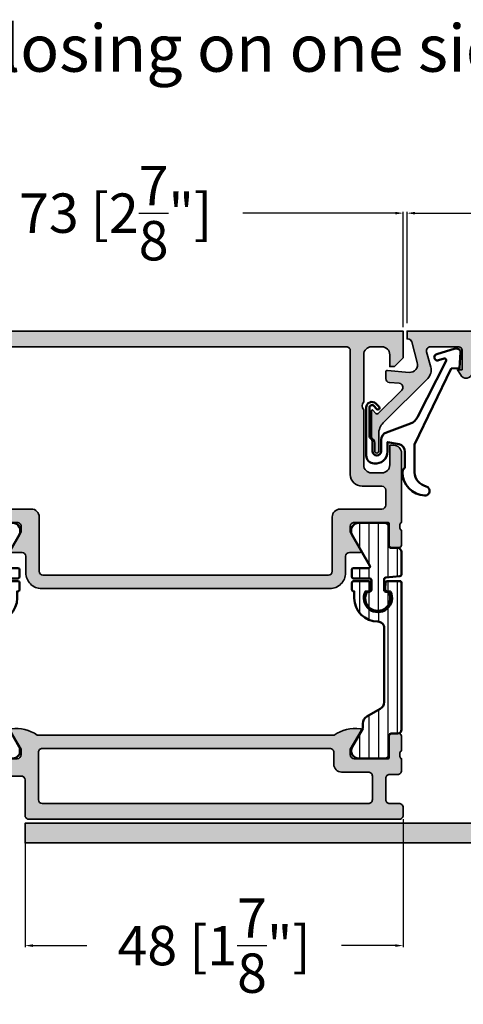
# Model space of a CAD drawing. Units: millimetres. Extents: x 10698 to 11927, y 1263 to 6570.
# Drawn here: x 10939 to 10996, y 6046 to 6172 of the extents above; entities that cross this region are included whole.
import ezdxf

# ---------------------------------------------------------------- set-up
doc = ezdxf.new("R2010")
doc.units = ezdxf.units.MM
doc.header["$PDMODE"] = 3
for name, color, linetype, lineweight in [('S02_Beschriftung', 40, 'Continuous', 25), ('S03_AL_Kontur', 255, 'Continuous', 35), ('S04_AL_Schraffur', 253, 'Continuous', 25), ('S07_Isolation_Kontur', 91, 'Continuous', 50), ('S08_Isolation_Schraffur', 103, 'Continuous', 25), ('S13_Zubehör_Kontur', 32, 'Continuous', 50)]:
    doc.layers.add(name, color=color, linetype=linetype, lineweight=lineweight)
doc.styles.get("Standard").update_dxf_attribs({"font": 'ARIALUNI.TTF'})
doc.dimstyles.get("Standard").update_dxf_attribs({"dimtxt": 5, "dimasz": 1, "dimexe": 0.18, "dimexo": 1, "dimgap": 0.09, "dimtad": 0, "dimdec": 0, "dimzin": 0, "dimdsep": 46, "dimtxsty": 'Standard', "dimcen": 0.09, "dimadec": 0, "dimazin": 0, "dimtfac": 1, "dimtdec": 0, "dimtofl": 0, "dimtmove": 0, "dimatfit": 3, "dimfxl": 1, "dimtfill": 1, "dimtolj": 1, "dimtzin": 0, "dimarcsym": 0})

# ---------------------------------------------------------------- blocks, each defined once
blk = doc.blocks.new('184050_s')
at = {"layer": 'S04_AL_Schraffur'}
h = blk.add_hatch(color=256, dxfattribs=at)
edge = h.paths.add_edge_path()
edge.add_arc((0.616336306444282, -1.5), 0.4999999999999993, 15.10871089287701, 90.00000000000001)
edge.add_line((0.616336306444282, -1), (0.5000152587882415, -1))
edge.add_line((0.5000152587890625, -1), (0.5000152587890625, 0))
edge.add_line((0.5000152587890625, 0), (21.49995422363281, 1.3e-15))
edge.add_arc((21.49995149423921, -0.5000008220420114), 0.5000008220494963, 0.00022055721660763083, 89.99968723495238, ccw=False)
edge.add_line((21.99995231628418, -0.4999988973140717), (21.99995231628418, -19.4999237060547))
edge.add_arc((21.49994646574123, -19.49991785553766), 0.5000058505771654, 270.0008889784861, 359.999329587981, ccw=False)
edge.add_line((21.49995422363281, -19.99992370605469), (20.49995613098146, -19.99992370605469))
edge.add_arc((20.49995416795718, -20.499921743031), 0.4999980369801863, 89.99977505317361, 180.0002249468264)
edge.add_line((19.99995613098145, -20.49992370605469), (19.99995613098145, -21.49991989135742))
edge.add_arc((19.49995195675365, -21.49991571714952), 0.5000041742448835, 270.000696891467, 359.99952167500254, ccw=False)
edge.add_line((19.49995803833008, -21.99991989135742), (18.49995994567871, -21.99991989135742))
edge.add_arc((18.49996770502912, -21.49991213200701), 0.5000077594105954, 180.0008891422601, 269.9991108577387, ccw=False)
edge.add_line((17.99995994567871, -21.49991989135742), (17.99995994567871, -20.74392318725585))
edge.add_arc((17.49954441198861, -20.74429743216081), 0.5004156736326457, 0.04284968813963764, 109.9384015735589)
edge.add_line((17.32889781990889, -20.27387678313619), (12.6710536209037, -21.97024473402605))
edge.add_arc((12.50028084183032, -21.49998486843185), 0.5003075886503718, 180.0240129159373, 289.9582654920514, ccw=False)
edge.add_line((11.99997329711914, -21.50019454956055), (11.99997329711914, -21.18138489187737))
edge.add_arc((12.49997329711914, -21.18138489187731), 0.4999999999999964, 110.01025377474639, 180.0000000000004, ccw=False)
edge.add_line((12.32887914349885, -20.71156919333498), (18.31904828118729, -18.53011182220956))
edge.add_arc((18.49014243480815, -18.99992752075184), 0.4999999999999395, 89.99999999999801, 110.01025377474471, ccw=False)
edge.add_line((18.49014243480815, -18.49992752075195), (19.99995613098204, -18.49992752075195))
edge.add_arc((19.99994868649264, -17.99992007626292), 0.500007444544491, 270.0008530629075, 359.9991469370925)
edge.add_line((20.49995613098145, -17.99992752075195), (20.49995613098145, -3.064993143081667))
edge.add_arc((19.0002200713061, -3.065355302100329), 1.499736103403625, 0.0138358898170191, 92.45578114304583)
edge.add_line((18.93595886230469, -1.566996574401855), (9.27847969399382, -1.980517069362944))
edge.add_arc((9.298629341476044, -2.478758074365714), 0.4986482802133744, 92.31586916270099, 180.0271508302593)
edge.add_line((8.799981117248535, -2.478994369506836), (8.799981117248532, -5.312190532684319))
edge.add_arc((8.000902728259462, -5.188209944096229), 0.8086392632657917, 205.0969042788391, 351.180624055196, ccw=False)
edge.add_line((7.268605709075928, -5.531194686889648), (6.899984359741207, -4.899989604949952))
edge.add_line((6.899984359741211, -4.899989604949951), (7.499984741210938, -4.899989128112792))
edge.add_line((7.499984741210938, -4.899989128112793), (7.499982833862305, -2.499994516372681))
edge.add_arc((6.999986713504768, -2.499991709621099), 0.4999961203658339, 359.9996783674629, 450.0001167260559)
edge.add_line((6.999985694885254, -1.999995589256287), (3.472488403320314, -2))
edge.add_arc((3.47251336356203, -2.500016988129687), 0.5000169887526329, 90.00286013591855, 194.9993049646134)
edge.add_line((2.989532470703125, -2.629425048828125), (3.509155273437498, -4.568679809570305))
edge.add_arc((2.060265092422924, -4.956903243554962), 1.500000063778758, -45.000792170368015, 14.999796338253873, ccw=False)
edge.add_line((3.12091064453125, -6.017578125), (-2.514219665888717, -11.65270843541994))
edge.add_arc((-1.100006103515625, -13.06692199779309), 1.999999999999998, 134.9999999999999, 180)
edge.add_line((-3.100006103515625, -13.06692199779309), (-3.100006103515625, -15.23031616210943))
edge.add_arc((-3.349998474121094, -15.24584898042167), 0.2504744573916993, -183.55539783429504, 3.5553978342937853, ccw=False)
edge.add_line((-3.599990844726562, -15.23031616210938), (-3.599990606474461, -14.18104628415841))
edge.add_arc((-4.249990670819898, -14.1810461346663), 0.6500000643453275, 359.9999868226633, 414.3351018228802)
edge.add_arc((-3.690644657057419, -13.4016265850139), 0.3093553429419383, 180.0000003519209, 234.33510234229192, ccw=False)
edge.add_line((-4, -13.40162658691406), (-4, -10.1116019307383))
edge.add_arc((-3.899999999999636, -10.11160193073829), 0.1000000000000014, 42.14404596601008, 180.000000000001, ccw=False)
edge.add_line((-3.825853976675717, -10.04450224947846), (-3.453193219216485, -10.45629724903539))
edge.add_arc((-3.304901172567043, -10.32209788651562), 0.199999999999998, 222.1440459660101, 314.9457244906083)
edge.add_line((-3.163613846281805, -10.46365314579987), (-0.1784737706185364, -7.484163284301755))
edge.add_arc((-0.5320211618927715, -7.130615319408321), 0.4999919212922395, 314.9999535198029, 445.0013822349449)
edge.add_line((-0.4884560108184814, -6.632524967193604), (-1.743575930595396, -6.529022216796877))
edge.add_arc((-1.700000365970482, -6.030928096721823), 0.4999965822740578, 180.0001683026744, 265.0002310809005, ccw=False)
edge.add_line((-2.199996948242188, -6.030929565429688), (-2.199996948242188, -5.201645587302606))
edge.add_arc((-1.99999694824146, -5.201645587302551), 0.2000000000000002, 84.94662429487579, 180, ccw=False)
edge.add_line((-1.982380199913678, -5.002422972676754), (0.7532257437711865, -5.244325637817359))
edge.add_arc((0.8403832473468356, -4.248128392051512), 1.000002691446907, 264.9999122183183, 375.000172951055)
edge.add_line((1.806310892105103, -3.989305734634399), (1.099052813565577, -1.369674354966455))
at = {"layer": 'S03_AL_Kontur'}
blk.add_lwpolyline([(1.099052813566232, -1.369674354966492, 0.338925345331774), (0.616336306444282, -1), (0.5000152587890625, -1), (0.5000152587890625, 0), (21.49995422363281, 0, -0.4142108360584277), (21.99995231628418, -0.4999988973140717), (21.99995231628418, -19.49992370605469, -0.4142055908676703), (21.49995422363281, -19.99992370605469), (20.49995613098145, -19.99992370605469, 0.4142158622092846), (19.99995613098145, -20.49992370605469), (19.99995613098145, -21.49991989135742, -0.4142075547368451), (19.49995803833008, -21.99991989135742), (18.49995994567871, -21.99991989135742, -0.4142044718989314), (17.99995994567871, -21.49991989135742), (17.99995994567871, -20.74392318725586, 0.5199879457821964), (17.32889781990889, -20.27387678313619), (12.67105362090297, -21.9702447340261, -0.5202024868469282), (11.99997329711914, -21.50019454956055), (11.99997329711914, -21.18138489187731, -0.3152496012351463), (12.32887914349885, -20.71156919333498), (18.31904828118786, -18.53011182220951, -0.08753374669089262), (18.49014243480815, -18.49992752075195), (19.99995613098145, -18.49992752075195, 0.4142048407683792), (20.49995613098145, -17.99992752075195), (20.49995613098145, -3.064993143081665, 0.4267524812425815), (18.93595886230469, -1.566996574401855), (9.278479693994086, -1.980517069362918, 0.4025615576289043), (8.799981117248535, -2.478994369506836), (8.799981117248535, -5.312190532684326, -0.740526539623141), (7.268605709075928, -5.531194686889648), (6.899984359741211, -4.899989604949951), (7.499984741210938, -4.899989128112793), (7.499982833862305, -2.499994516372681, 0.4142158032425289), (6.999985694885254, -1.999995589256287), (3.472488403320312, -2, 0.4931261413291202), (2.989532470703125, -2.629425048828125), (3.5091552734375, -4.568679809570312, -0.2679519446498698), (3.12091064453125, -6.017578125), (-2.514219665888959, -11.65270843541998, 0.1989123673796587), (-3.100006103515625, -13.06692199779309), (-3.100006103515625, -15.23031616210938, -1.064061575398448), (-3.599990844726562, -15.23031616210938), (-3.59999060647533, -14.18104628415836, 0.2416257971700471), (-3.87101230299595, -13.65295951263352, -0.2416257370897066), (-4, -13.40162658691406), (-4, -10.11160193073829, -0.6863559547475279), (-3.825853976675717, -10.04450224947846), (-3.453193219216701, -10.4562972490354, 0.4286092168256457), (-3.163613846281805, -10.46365314579987), (-0.1784737706184387, -7.484163284301758, 0.6370790248881335), (-0.4884560108184814, -6.632524967193604), (-1.743575930595398, -6.529022216796875, -0.388879047198973), (-2.199996948242188, -6.030929565429688), (-2.199996948242188, -5.201645587302551, -0.4402885455527532), (-1.982380199913678, -5.002422972676754), (0.7532257437705994, -5.244325637817383, 0.5205684965086486), (1.806310892105103, -3.989305734634399)], format="xyb", close=True, dxfattribs=at)
blk = doc.blocks.new('203102_s')
at = {"layer": 'S13_Zubehör_Kontur'}
blk.add_lwpolyline([(1.187743663787842, 0.1394777297973632), (-0.2710754871368409, 0.396707057952881), (-0.2710754871368408, -0.8114857673645033, -0.4499140463727664), (-1.971084594726563, -2.303268671035766, -0.4141686258979999), (-2.971084594726562, -1.303268432617185), (-2.971084594726563, 4.803392143722458, -0.6685624710560515), (-1.775584834161962, 5.297841319351683), (-1.347564697265625, 4.868911743164062, -0.9998158445119433), (-1.630401611328125, 4.586074829101562), (-2.074325561523438, 5.030044555664062, 0.6902169872725703), (-2.571075439453125, 4.769302368164062), (-2.571075439453125, 1.183913707733155, 0.1870180861293684), (-2.410064697265621, 0.860549449920626, -0.2988987452122021), (-2.17108154296875, 0.3967432975769052), (-2.17108154296875, -0.7532811164855951, 0.9999999999999999), (-1.071075439453125, -0.7532811164855953), (-1.071075439453125, 0.6967310905456546, -0.3155744988159564), (-0.4128303288142403, 1.636121752127141), (2.639921665191648, 2.745755195617676, 0.2084187098904126), (3.509921550750731, 3.57275581359863), (7.163942905059012, 10.72889478457065, 0.6620379591667324), (6.927429803476322, 11.01113335270548), (6.207648277282713, 10.79141998291015, -1.103660105810175), (5.999925613403319, 11.56449699401855), (8.331171989440914, 12.2771987915039, -0.4942764695981438), (8.988870620727537, 11.82204818725586), (8.881485939025877, 9.773014068603512), (7.803542137145993, 9.735348701477044), (3.128921508789062, 0.09675550460815767), (3.128921508789062, -3.465072631835934, 0.3174689562187528), (4.628112168667347, -5.219029661555256, -0.9086140384921062), (4.446001360361297, -6.39957647818511, -0.3975098867702763), (1.628894081747813, -3.416047441643269, -0.2056385487747682), (1.740066528320312, -3.044570684432983, 0.2100030202732278), (1.928924560546875, -2.700424432754517), (1.928924560546875, -0.8264479637145989, 0.3394538220129615)], format="xyb", close=True, dxfattribs=at)
blk = doc.blocks.new('398120_s')
at = {"layer": 'S04_AL_Schraffur'}
h = blk.add_hatch(color=256, dxfattribs=at)
edge = h.paths.add_edge_path(flags=16)
edge.add_line((-8.999981689445804, -23.59998643827475), (-8.99999694824298, -30.49712576699514))
edge.add_arc((-9.500007679315104, -30.4970845167577), 0.5000107327736102, 270.00122966388074, 359.99527317247504, ccw=False)
edge.add_line((-9.499996948243052, -30.99709524941636), (-45.70000000000034, -30.99709524941658))
edge.add_arc((-45.69998926892731, -30.49708451675679), 0.5000107327747891, 180.0047268274496, 269.9987703360105, ccw=False)
edge.add_line((-46.2000000000005, -30.49712576699358), (-46.2000152587811, -23.59998931885617))
edge.add_arc((-47.20001321162522, -23.59998727169204), 0.9999979528462568, 359.9998827058949, 450.000117294064)
edge.add_line((-47.20001525878865, -22.59998931884775), (-52.79999673920398, -22.59998931884799))
edge.add_arc((-52.79999673920429, -22.09998931884775), 0.5000000000002629, 180.0000000000195, 270.0000000000318, ccw=False)
edge.add_line((-53.29999673920452, -22.09998931884775), (-53.29999673920462, -20.79984461470514))
edge.add_line((-53.29999673920474, -20.79984461470531), (-52.4999923796421, -19.99984025514259))
edge.add_line((-52.49999237964198, -19.99984025514277), (-52.49999237964203, -13.99983425678031))
edge.add_line((-52.49999237964198, -13.9998342567801), (-53.29999673920471, -13.19982989721756))
edge.add_line((-53.29999673920474, -13.19982989721757), (-53.2999818984778, -9.10032359810171))
edge.add_arc((-54.29997005404744, -9.10032722142023), 0.9999881555762389, 0.0002076033085951754, 90.00066666754306)
edge.add_line((-54.29998168945326, -8.100339065911612), (-55.79998168945261, -8.100339065911482))
edge.add_arc((-55.79999200956354, -7.600349385915251), 0.4999896801027469, 179.9988173780519, 270.0011826219881, ccw=False)
edge.add_line((-56.29998168955967, -7.600339065804746), (-56.29998168945283, -2.500012207021435))
edge.add_arc((-55.79999694777644, -2.499996948708031), 0.4999847419092301, 90.00174858243031, 180.0017485272651, ccw=False)
edge.add_line((-55.80001220657118, -2.000012207031887), (-7.200045657162747, -2.000012207031531))
edge.add_arc((-7.200015137716264, -2.49998169038372), 0.4999694842837122, -0.006994540599691845, 90.0034974843906, ccw=False)
edge.add_line((-6.700045657158171, -2.50004272553997), (-6.700045657158202, -18.19998931884848))
edge.add_arc((-5.200045657158398, -18.19998931884811), 1.499999999999837, 179.9999999999997, 270.000000000004)
edge.add_line((-5.200045657158171, -19.69998931884811), (-2.699996948242555, -19.69998931884801))
edge.add_arc((-2.699996948242415, -20.19998931884766), 0.4999999999997797, 1.9895196601282805e-12, 90.00000000002012, ccw=False)
edge.add_line((-2.199996948242642, -20.19998931884766), (-2.199996948242386, -22.099989318848))
edge.add_arc((-2.69999694824196, -22.09998931884775), 0.4999999999995781, 269.9999999999628, 359.9999999999695, ccw=False)
edge.add_line((-2.699996948242415, -22.59998931884729), (-7.99998168945006, -22.59998931884764))
edge.add_arc((-7.999981689449896, -23.59998931884775), 0.9999999999999218, 89.99999999999862, 179.9998349553237)
edge = h.paths.add_edge_path()
edge.add_arc((-72.5000152601865, -0.4999847433064133), 0.4999847435390948, 89.998251258746, 180.006994325968)
edge.add_line((-73.00000000000023, -0.5000457784522041), (-73.00000000000023, -4.499999999989775))
edge.add_arc((-72.49996948242188, -4.49996948242233), 0.5000305185095606, 180.0034968422262, 269.9965031559772)
edge.add_line((-72.50000000000523, -5.000000000000455), (-71.19999694824747, -5.000000000000555))
edge.add_arc((-71.19996642880187, -4.500030516647257), 0.4999694842845764, 269.9965025156925, 360.0069945406508)
edge.add_line((-70.69999694824287, -4.499969481491007), (-70.69999694824249, -3.999999999999848))
edge.add_line((-70.69999694824241, -3.999999999999545), (-71.69999694824246, -3.999999999999887))
edge.add_line((-71.69999694824241, -4), (-71.69999694824233, -2.500000000000268))
edge.add_arc((-70.69993187314503, -2.500065075097609), 1.000065077214713, 90.00372828583448, 179.9962717141901, ccw=False)
edge.add_line((-70.69999694824287, -1.500000000000455), (-66.69999694824291, -1.500000000000242))
edge.add_arc((-66.70001368614044, -2.500016737898022), 1.000016738038172, 0.0009589948343204924, 89.9990410051542, ccw=False)
edge.add_line((-65.69999694824241, -2.500000000000455), (-65.69999694824241, -3.999999999999995))
edge.add_line((-65.69999694824241, -4), (-66.69999694824241, -4))
edge.add_line((-66.69999694824241, -4), (-66.69999694824243, -4.500000000000128))
edge.add_arc((-66.19998621828677, -4.499989270044807), 0.5000107300708054, 180.0012295359388, 269.998770464053)
edge.add_line((-66.19999694824241, -5.000000000000455), (-64.89999389648519, -5.000000000000129))
edge.add_arc((-64.8999835763741, -4.500010320110505), 0.4999896799960633, 269.9988173779864, 360.001182621892)
edge.add_line((-64.3999938964846, -4.500000000000909), (-64.3999938964844, -2.500000000000258))
edge.add_arc((-63.89998573452681, -2.500008161957339), 0.500008162024105, 90.00093527614962, 179.9990647238508, ccw=False)
edge.add_line((-63.89999389648415, -2), (-58.49998474121634, -2.000000000000355))
edge.add_arc((-58.49996948149033, -2.499969484982557), 0.4999694852149636, -0.006994540548589612, 90.00174874252667, ccw=False)
edge.add_line((-58.00000000000091, -2.500030520138353), (-58.0000000000002, -9.300326858880222))
edge.add_arc((-57.49999183804266, -9.300318696922659), 0.500008162024169, 180.0009352761455, 269.9990647238341)
edge.add_line((-57.50000000000023, -9.800326858880453), (-55.00000000000026, -9.800311600091277))
edge.add_line((-55.00000000000023, -9.800311600090936), (-55.00000000000051, -16.49982979618504))
edge.add_arc((-55.52502421987174, -16.99983724064668), 0.7250226727270485, -43.60105176285481, 43.601924985568985, ccw=False)
edge.add_line((-54.99999237964221, -17.49983668336017), (-55.00000000000026, -24.29999237060548))
edge.add_arc((-55.07883644654339, -24.56751296259836), 0.2788950563274398, -1.16458937409908, 73.58012358050672, ccw=False)
edge.add_line((-54.7999990000003, -24.57318137059701), (-54.7999990000003, -25.026775370597))
edge.add_arc((-55.07886709564355, -25.03243603007377), 0.2789255417371506, -73.57540544464513, 1.162870072887074, ccw=False)
edge.add_line((-55.00000000000023, -25.2999793705967), (-55.00000000000023, -27.17999037060521))
edge.add_arc((-54.70000000000027, -27.17999037060554), 0.3000000000000043, 180, 270)
edge.add_line((-54.70000000000027, -27.47999037060526), (-53.72002568095751, -27.47999037060526))
edge.add_arc((-53.72002568095763, -27.17999037060554), 0.3000000000000149, 269.9999999999987, 359.9999999999986)
edge.add_line((-53.42002568095745, -27.17999037060554), (-53.42002568095744, -24.41999237060554))
edge.add_arc((-53.30002568095756, -24.41999237060554), 0.1199999999999903, 90, 180, ccw=False)
edge.add_line((-53.30002568095756, -24.2999923706052), (-49.00000000000021, -24.29999237060573))
edge.add_arc((-48.99998967988927, -24.79998205049515), 0.4999896799955686, -0.0011826219338217925, 90.00118262199572, ccw=False)
edge.add_line((-48.50000000000023, -24.7999923706052), (-48.50000000000028, -25.50000457763617))
edge.add_line((-48.50000000000045, -25.50000457763599), (-49.88824462890697, -27.90451507568392))
edge.add_arc((-49.76129403336131, -27.96120546220118), 0.1390332824644504, 155.9366245845936, 266.6097434881473)
edge.add_line((-49.76951599121116, -28.09999542236392), (-48.40000000000077, -28.0999954223635))
edge.add_arc((-48.40000000000032, -28.59999542236392), 0.5000000000003659, 4.928324415232055e-11, 90.00000000004889, ccw=False)
edge.add_line((-47.90000000000009, -28.59999542236346), (-47.90000000000057, -30.69709524941673))
edge.add_arc((-45.90000000000077, -30.69709524941663), 1.999999999999808, 180.0000000000028, 270.000000000008)
edge.add_line((-45.90000000000032, -32.69709524941618), (-9.29999694824329, -32.69709524941596))
edge.add_arc((-9.299996948242779, -30.69709524941618), 1.999999999999766, 269.9999999999803, 359.9999999999873)
edge.add_line((-7.299996948243006, -30.69709524941663), (-7.299996948242821, -28.59999542236279))
edge.add_arc((-6.799996948243006, -28.59999542236301), 0.4999999999998135, 89.99999999999932, 179.9999999999764, ccw=False)
edge.add_line((-6.799996948243006, -28.09999542236346), (-5.430465698242091, -28.09999542236374))
edge.add_arc((-5.438702467430176, -27.96119646625857), 0.1390431392858165, 273.3961299496327, 384.0575019780872)
edge.add_line((-5.31173706054733, -27.90451507568378), (-6.699981689453153, -25.50000457763667))
edge.add_line((-6.699981689453125, -25.50000457763645), (-6.699981689453367, -24.79999237059512))
edge.add_arc((-6.199996946147394, -24.7999771104196), 0.4999847435389674, 89.99300567346461, 180.0017487406938, ccw=False)
edge.add_line((-6.199935910996373, -24.29999237060611), (-1.899971267285686, -24.30001321316885))
edge.add_arc((-1.899971267285764, -24.42001321316866), 0.1200000000000045, -1.5916157281026244e-12, 89.99999999999898, ccw=False)
edge.add_line((-1.779971267285646, -24.42001321316866), (-1.779971267285646, -27.18001121316865))
edge.add_arc((-1.479971267285691, -27.18001121316865), 0.2999999999999972, 180, 270.0000000000001)
edge.add_line((-1.479971267285691, -27.48001121316884), (-0.4999969482429005, -27.48001121316884))
edge.add_arc((-0.4999969482428241, -27.18001121316865), 0.2999999999999972, 269.9999999999998, 360)
edge.add_line((-0.1999969482428696, -27.18001121316865), (-0.1999969482428696, -25.30000021316013))
edge.add_arc((-0.121129852599779, -25.03245687263734), 0.2789255417371515, 178.8371299271128, 253.5754054446449, ccw=False)
edge.add_line((-0.3999979482427989, -25.0267962131602), (-0.3999979482427989, -24.57320221316021))
edge.add_arc((-0.1211605016999329, -24.56753380516193), 0.2788950563274306, 106.41987641949231, 181.1645893740977, ccw=False)
edge.add_line((-0.1999969482428696, -24.30001321316877), (-0.1999969482419743, -15.49998474121154))
edge.add_arc((-1.19999694835883, -15.49998474121139), 1.000000000116848, 1.027955273049009e-11, 90.00087426482482)
edge.add_line((-1.200012207158579, -14.49998474121094), (-1.699996948242443, -14.49998474121141))
edge.add_line((-1.699996948242415, -14.49998474121139), (-1.699996948242443, -16.99998474121071))
edge.add_arc((-2.700084345715823, -16.99989734374822), 1.000087401292182, 270.00501389832164, 359.994992931865, ccw=False)
edge.add_line((-2.699996829033353, -17.99998474121139), (-4.000045657157957, -17.99998474121106))
edge.add_arc((-3.999986859429555, -16.99992594348214), 1.000058799457091, 180.0033686636652, 269.9966313363828, ccw=False)
edge.add_line((-5.000045657158125, -16.99998474121139), (-5.000045657157969, -9.99998473954962))
edge.add_arc((-4.475075216409095, -9.500016336723093), 0.724956803875322, 136.3921462125386, 223.6026217827727, ccw=False)
edge.add_line((-5.000000000000455, -8.999999997933173), (-5.000000000000284, -3.000000000000234))
edge.add_arc((-3.999945072587252, -3.000054927413203), 1.000054928921325, 90.00314693605071, 179.9968530639111, ccw=False)
edge.add_line((-3.999999999999773, -2.000000000000455), (-2.69999694824223, -2.000000000000142))
edge.add_arc((-2.700022776249853, -3.000025828007438), 1.000025828341022, 0.0014797976219824704, 89.9985202023853, ccw=False)
edge.add_line((-1.699996948242415, -2.999999999999545), (-1.699996948242415, -4.500000000000126))
edge.add_line((-1.699996948242415, -4.500000000000455), (-1.100006103516108, -4.500000000000129))
edge.add_line((-1.10000610351608, -4.5), (-4.400924069614121e-13, -3.399993896484717))
edge.add_line((-4.547473508864641e-13, -3.39999389648483), (-1.42108547152019e-14, -9.85878045867139e-14))
edge.add_line((0, 0), (-72.50000000000576, -1.13686837721616e-13))
at = {"layer": 'S03_AL_Kontur'}
for points in [[(-72.50000000000568, 0, 0.4142582572108252), (-73.00000000000023, -0.5000457784522041), (-73.00000000000023, -4.499999999989996, 0.4141778114433882), (-72.50000000000523, -5.000000000000455), (-71.19999694824742, -5.000000000000455, 0.4142671981079539), (-70.69999694824287, -4.499969481491007), (-70.69999694824241, -3.999999999999545), (-71.69999694824241, -4), (-71.69999694824241, -2.500000000000455, -0.4141754452577123), (-70.69999694824287, -1.500000000000455), (-66.69999694824287, -1.5, -0.4142037577377701), (-65.69999694824241, -2.500000000000455), (-65.69999694824241, -4), (-66.69999694824241, -4), (-66.69999694824241, -4.500000000000455, 0.4142009917739161), (-66.19999694824241, -5.000000000000455), (-64.89999389648506, -5.000000000000455, 0.4142256534357875), (-64.3999938964846, -4.500000000000909), (-64.39999389648438, -2.5, -0.4142040002336789), (-63.89999389648415, -2), (-58.49998474121639, -2.000000000000455, -0.4142582583142867), (-58.00000000000091, -2.500030520138353), (-58.00000000000023, -9.300326858879998, 0.4142040002336123), (-57.50000000000023, -9.800326858880453), (-55.00000000000023, -9.800311600090936), (-55.00000000000045, -16.49982979618517, -0.3999865305342316), (-54.99999237964221, -17.49983668336017), (-55.00000000000023, -24.2999923706052, -0.338212474236961), (-54.7999990000003, -24.57318137059701), (-54.7999990000003, -25.02677537059662, -0.3381811729244406), (-55.00000000000023, -25.2999793705967), (-55.00000000000023, -27.17999037060554, 0.414213562373095), (-54.70000000000027, -27.47999037060526), (-53.72002568095763, -27.47999037060526, 0.414213562373095), (-53.42002568095745, -27.17999037060554), (-53.42002568095745, -24.41999237060554, -0.414213562373095), (-53.30002568095756, -24.2999923706052), (-49.00000000000023, -24.29999237060565, -0.4142256534359123), (-48.50000000000023, -24.7999923706052), (-48.50000000000045, -25.50000457763599), (-49.88824462890693, -27.90451507568423, 0.524305720073568), (-49.76951599121116, -28.09999542236392), (-48.40000000000077, -28.09999542236346, -0.414213562373095), (-47.90000000000009, -28.59999542236346), (-47.90000000000055, -30.69709524941663, 0.4142135623731221), (-45.90000000000032, -32.69709524941618), (-9.29999694824346, -32.69709524941618, 0.4142135623731304), (-7.299996948243006, -30.69709524941663), (-7.299996948242779, -28.59999542236301, -0.4142135623729785), (-6.799996948243006, -28.09999542236346), (-5.43046569824196, -28.09999542236346, 0.5242403764849831), (-5.31173706054733, -27.90451507568378), (-6.699981689453125, -25.50000457763645), (-6.699981689453352, -24.79999237059519, -0.4142582572108602), (-6.199935910996373, -24.29999237060611), (-1.899971267285764, -24.30001321316877, -0.414213562373095), (-1.779971267285646, -24.42001321316866), (-1.779971267285646, -27.18001121316865, 0.414213562373095), (-1.479971267285691, -27.48001121316884), (-0.4999969482428241, -27.48001121316884, 0.414213562373095), (-0.1999969482428696, -27.18001121316865), (-0.1999969482428696, -25.30000021316027, -0.3381811729244387), (-0.3999979482427989, -25.0267962131602), (-0.3999979482427989, -24.57320221316013, -0.33821247423696), (-0.1999969482428696, -24.30001321316877), (-0.1999969482419601, -15.49998474121139, 0.4142180315790719), (-1.200012207158579, -14.49998474121094), (-1.699996948242415, -14.49998474121139), (-1.699996948242415, -16.99998474121094, -0.4141623366110809), (-2.699996829033353, -17.99998474121139), (-4.000045657158125, -17.99998474121094, -0.4141791219053488), (-5.000045657158125, -16.99998474121139), (-5.000045657157898, -9.999984739549745, -0.4000244856262913), (-5.000000000000455, -8.999999997933173), (-5.000000000000227, -3.000000000000455, -0.4141813887729336), (-3.999999999999773, -2.000000000000455), (-2.699996948242188, -2, -0.4141984331481162), (-1.699996948242415, -2.999999999999545), (-1.699996948242415, -4.500000000000455), (-1.10000610351608, -4.5), (-4.547473508864641e-13, -3.39999389648483), (0, 0)], [(-8.999981689445804, -23.59998643827475), (-8.999996948243052, -30.49712576699494, -0.4141831134085378), (-9.499996948243052, -30.99709524941636), (-45.70000000000027, -30.99709524941682, -0.4141831134083692), (-46.2000000000005, -30.49712576699358), (-46.20001525878115, -23.59998931885593, 0.4142147615768334), (-47.20001525878865, -22.59998931884775), (-52.79999673920406, -22.59998931884775, -0.4142135623731615), (-53.29999673920452, -22.09998931884775), (-53.29999673920474, -20.79984461470531), (-52.49999237964198, -19.99984025514277), (-52.49999237964198, -13.9998342567801), (-53.29999673920474, -13.19982989721757), (-53.29998189847788, -9.100323598101568, 0.414215909088925), (-54.29998168945326, -8.100339065911612), (-55.79998168945281, -8.100339065911157, -0.414225653435943), (-56.29998168955967, -7.600339065804746), (-56.29998168945281, -2.500012207021427, -0.4142135620910931), (-55.80001220657118, -2.000012207031887), (-7.200045657162718, -2.000012207031432, -0.414267198108117), (-6.700045657158171, -2.50004272553997), (-6.700045657158171, -18.19998931884811, 0.414213562373117), (-5.200045657158171, -19.69998931884811), (-2.699996948242642, -19.69998931884811, -0.4142135623731867), (-2.199996948242642, -20.19998931884766), (-2.199996948242415, -22.0999893188482, -0.4142135623731283), (-2.699996948242415, -22.59998931884729), (-7.999981689449896, -22.59998931884775, 0.4142127186730509)]]:
    blk.add_lwpolyline(points, format="xyb", close=True, dxfattribs=at)
blk = doc.blocks.new('284147_s')
at = {"layer": 'S08_Isolation_Schraffur'}
h = blk.add_hatch(dxfattribs=at)
h.set_pattern_fill('LINIE', color=256, scale=1.2, angle=270, style=0)
h.set_pattern_definition([(270, (0.0129409522552395, 29.9517037086856), (1.2, -2.204291436880279e-16), [])])
h.paths.add_polyline_path([(1.623267049671544, 27.06174212633538, -0.4142481307671593), (1.32326706432048, 26.76170670704601), (0.5129409522552391, 26.76170667312521, 0.4142135623730951), (0.01294095225523905, 26.26170667312515), (0.0129409522552387, 23.37827841428627, 0.388878732319784), (0.2137666892061852, 23.15911558067471), (2.012113689425522, 23.00178060800947, -0.3888787323199996), (2.212939426376355, 22.78261777439819), (2.212939426376469, 21.42170526610152, -0.4142148213116194), (1.992938480753881, 21.20170526610336), (1.780483010961777, 21.20169993521663, -0.001082399365543927), (1.77905424882103, 21.20169684223054), (1.657216123780475, 21.20169684223054, 1.787891621815196), (4.368991549511209, 21.1999954170932), (4.246824603931831, 21.20169684223048, -0.001777165323938943), (4.244478767931003, 21.2017051801336), (4.032940952255334, 21.2017051801336, -0.4142135623730951), (3.812940952255193, 21.42170518013363), (3.812940952255307, 22.68170520919999, -0.414213136735455), (4.032940632547255, 22.90170520919974), (6.092939746084429, 22.90170820282758, 0.4142131367354548), (6.312939426376492, 23.12170820282744), (6.312939426376264, 23.98170519668314, 0.4142133200085532), (6.092939608422856, 24.20170519668322), (4.181098896274651, 24.2017067787014, -0.5771398442304176), (4.007830964955364, 24.50159755217736), (6.288090735527935, 28.45688047716861, 0.5715536478193076), (5.413479283768429, 29.94170661146466), (2.122984434669097, 29.94170365425969, 0.4142478797952906), (1.622986068013124, 29.44164580275508)])
h = blk.add_hatch(dxfattribs=at)
h.set_pattern_fill('LINIE', color=256, scale=1.2, angle=270, style=0)
h.set_pattern_definition([(270, (1.13686837721616e-13, 25.00000000000006), (1.2, -2.204291436880279e-16), [])])
edge = h.paths.add_edge_path()
edge.add_arc((3.899996948242345, 4.476554422264256), 0.9999999999998848, -1.290345608140342e-11, 60.00473063300751, ccw=False)
edge.add_line((4.89999694824223, 4.47655442226403), (4.89999694824223, 3.937445563683639))
edge.add_arc((5.099996948243263, 3.937445563683772), 0.2000000000010331, 180.0000000000382, 209.9200641707086)
edge.add_line((4.926652521754929, 3.837687306853354), (6.266912559360319, 1.508791284149083))
edge.add_arc((5.40019042692271, 1.010000000000127), 1.00000000000008, -90.00000000000199, 29.920064170669093, ccw=False)
edge.add_line((5.400190426922674, 0.01000000000004775), (2.10000000002594, 0.01000000000004775))
edge.add_arc((2.100000000026033, 0.5099999686124048), 0.4999999686123571, 180.0005828398391, 269.9999999999893, ccw=False)
edge.add_line((1.600000031439546, 0.5099948823756222), (1.600007501734464, 2.890004355852795))
edge.add_arc((1.300007501735863, 2.89000529748293), 0.3000000000000796, 359.9998201618914, 450.0009508170729)
edge.add_line((1.300002523269311, 3.190005297441701), (0.499996948242253, 3.189992021438115))
edge.add_arc((0.5000020417612044, 3.689994063181131), 0.5000020417689593, 180.0003213916125, 269.9994163281059, ccw=False)
edge.add_line((1.110772005111307e-13, 3.689991258498765), (1.127500130200715e-13, 22.34999313354501))
edge.add_line((1.127500130200715e-13, 22.34999313354501), (0.02690734863290253, 22.44991378784187))
edge.add_line((0.02690734863290253, 22.44991378784187), (0.100079345703306, 22.52308273315447))
edge.add_line((0.100079345703306, 22.52308273315447), (0.1999999999999309, 22.549993133545))
edge.add_line((0.1999999999999309, 22.549993133545), (1.810917343177606, 22.54999313354506))
edge.add_arc((1.810917343177573, 22.32999313354525), 0.219999999999807, 4.999972190214578, 89.99999999999142, ccw=False)
edge.add_line((2.030080186064196, 22.34916729057414), (2.094857560895774, 21.60875436908833))
edge.add_arc((1.7661132965655, 21.57999313354504), 0.3300000000000452, -90.00000000001143, 4.99997219020139, ccw=False)
edge.add_line((1.766113296565435, 21.24999313354499), (1.413436889695389, 21.24999313354499))
edge.add_arc((3.000054154137091, 20.40312377193627), 1.798483266381992, 151.908581436745, 387.9128146682235)
edge.add_line((4.589303588865845, 21.24504318237314), (4.233883651676705, 21.24999313354493))
edge.add_arc((4.23388365167672, 21.57999313354496), 0.3300000000000267, 175.0000278097748, 269.9999999999974, ccw=False)
edge.add_line((3.905139387346479, 21.60875436908839), (3.969916762178058, 22.34916729057392))
edge.add_arc((4.189079605064888, 22.32999313354498), 0.2200000000000165, 90.00000000000318, 175.00002780978, ccw=False)
edge.add_line((4.189079605064875, 22.549993133545), (6.079998474121111, 22.54999313354494))
edge.add_arc((6.079998474121168, 22.32999313354486), 0.2200000000000841, 1.4779288903810084e-11, 90.00000000001472, ccw=False)
edge.add_line((6.299998474121252, 22.32999313354492), (6.299998474121138, 21.46995803833005))
edge.add_arc((6.079998474121225, 21.46995803833005), 0.2199999999999136, -90, 0, ccw=False)
edge.add_line((6.079998474121225, 21.24995803833013), (5.999998474121184, 21.24995803833013))
edge.add_line((5.999998474121184, 21.24995803833013), (5.999998474121184, 20.39999923706068))
edge.add_arc((2.999998436870697, 20.39999925745795), 3.000000037250487, 269.99999961044523, 359.9999996104409, ccw=False)
edge.add_arc((2.999998436870982, 16.59999925745801), 0.799999962749457, 90.00000146085084, 180.0000472339025)
edge.add_line((2.199998474121797, 16.59999859794834), (2.200000000072575, 7.189910996108381))
edge.add_arc((3.200000000072136, 7.189911794999142), 0.9999999999998799, 180.0000457730689, 240.0047306330137)
edge.add_line((2.700071505269305, 6.323845111605806), (4.399925443045274, 5.342621105657543))
at = {"layer": 'S07_Isolation_Kontur'}
for points in [[(4.181098896274651, 24.2017067787014), (6.092939608422856, 24.20170519668322, -0.4142133200085532), (6.312939426376264, 23.98170519668314), (6.312939426376492, 23.12170820282744, -0.4142131367354548), (6.092939746084429, 22.90170820282758), (4.032940632547255, 22.90170520919974, 0.4142131367354549), (3.812940952255307, 22.68170520919999), (3.812940952255193, 21.42170518013363, 0.414213562373095), (4.032940952255334, 21.2017051801336), (4.367941257398346, 21.2017051801336, -1.789215325892494), (1.657216123780475, 21.20169684223054), (1.992938480753881, 21.20170526610336, 0.4142148213116194), (2.212939426376469, 21.42170526610152), (2.212939426376355, 22.78261777439819, 0.3888787323199995), (2.012113689425522, 23.00178060800947), (0.2137666892061851, 23.15911558067471, -0.3888787323197841), (0.01294095225523861, 23.37827841428627), (0.01294095225523906, 26.26170667312515, -0.414213562373095), (0.5129409522552391, 26.76170667312521), (1.32326706432048, 26.76170670704601, 0.4142481307671593), (1.623267049671544, 27.06174212633538), (1.622986068013124, 29.44164580275508, -0.4142478797952905), (2.122984434669097, 29.94170365425969), (5.413479283768429, 29.94170661146466, -0.5715536478193076), (6.288090735527935, 28.45688047716861), (4.007830964955364, 24.50159755217736, 0.5771398442304176)], [(4.399925443045274, 5.342621105657543, -0.2679713158112249), (4.89999694824223, 4.47655442226403), (4.89999694824223, 3.937445563683639, 0.1312976827235704), (4.926652521754929, 3.837687306853354), (6.266912559360319, 1.508791284149083, -0.5768853149953111), (5.400190426922674, 0.01000000000004775), (2.10000000002594, 0.01000000000004775, -0.4142105829274661), (1.600000031439546, 0.5099948823756222), (1.600007501734464, 2.890004355852795, 0.4142193422388201), (1.300002523269311, 3.190005297441701), (0.499996948242253, 3.189992021438115, -0.4142089357403425), (1.110772005111307e-13, 3.689991258498765), (1.127500130200715e-13, 22.34999313354501), (0.02690734863290253, 22.44991378784187), (0.100079345703306, 22.52308273315447), (0.1999999999999309, 22.549993133545), (1.810917343177606, 22.54999313354506, -0.3888788715463434), (2.030080186064196, 22.34916729057414), (2.094857560895774, 21.60875436908833, -0.4400103860556091), (1.766113296565435, 21.24999313354499), (1.413436889695389, 21.24999313354499, 1.664349116788036), (4.589303588865845, 21.24504318237314), (4.233883651676705, 21.24999313354493, -0.4400103860556602), (3.905139387346479, 21.60875436908839), (3.969916762178058, 22.34916729057392, -0.3888788715463435), (4.189079605064875, 22.549993133545), (6.079998474121111, 22.54999313354494, -0.414213562373095), (6.299998474121252, 22.32999313354492), (6.299998474121138, 21.46995803833005, -0.414213562373095), (6.079998474121225, 21.24995803833013), (5.999998474121184, 21.24995803833013), (5.999998474121184, 20.39999923706068, -0.4142135623730728), (2.999998416473658, 17.39999922020746, 0.4142137963627125), (2.199998474121797, 16.59999859794834), (2.200000000072575, 7.189910996108381, 0.2679711017467026), (2.700071505269305, 6.323845111605806)]]:
    blk.add_lwpolyline(points, format="xyb", close=True, dxfattribs=at)
blk = doc.blocks.new('398140_s')
at = {"layer": 'S04_AL_Schraffur'}
h = blk.add_hatch(color=256, dxfattribs=at)
h.paths.add_polyline_path([(-2.192024339819908e-12, 1.500019814646037, 0.414214786032486), (-0.5000000000024196, 2.000019814646038), (-1.699996948243897, 2.00001981464581, -0.4142147860324819), (-2.199996948244152, 2.500019814645896), (-2.199996948245516, 5.200019814645088, -0.414214786032415), (-1.699996948243953, 5.700019814645857), (-0.6999969482441519, 5.700019814645856, 0.4142147860324839), (-0.1999969482436974, 6.200019814645629), (-0.1999969482439247, 7.700019814645803, -0.3382124742369663), (-0.3999979491804737, 7.97320881591651), (-0.3999979491804879, 8.426802815916524, -0.3381811729244323), (-0.1999969491804734, 8.700006815916531), (-0.1999969491804734, 10.58001781592501, 0.414213562373095), (-0.4999969491805135, 10.88001781592505), (-1.479971268223273, 10.88001781592504, 0.4142135623730888), (-1.779971268223278, 10.58001781592505), (-1.779971268223264, 7.820019815925037, -0.4142135623730951), (-1.899971268252259, 7.700019815896042), (-6.19999694824414, 7.700332619821524, -0.4142135623730952), (-6.699996948244152, 8.200332619821637), (-6.699996948244152, 8.900332619821455), (-5.318501490621804, 11.2931529428491, 0.4718305409284784), (-5.393234764608305, 11.49283704362738, 0.1785414032274497), (-8.76178159264014, 10.70032804218479), (-46.43899562702263, 10.70032804218505, 0.1784949974747702), (-49.80674796350888, 11.49252912356698, 0.4718638153311702), (-49.88149545762435, 11.29284013767347), (-48.50000000000198, 8.900019814645548), (-48.50000000000218, 8.200019814645826, -0.4142135623730951), (-49.00000000000198, 7.700019814645971), (-53.30002568096207, 7.700019814616861, -0.4142135623730951), (-53.42002568095912, 7.820019814645837), (-53.42002568095909, 10.58001781464585, 0.4142135623730889), (-53.72002568095909, 10.88001781464586), (-54.70000000000186, 10.88001781464587, 0.4142135623731034), (-55.00000000000192, 10.58001781464581), (-55.00000000000191, 8.700006814637316, -0.3381811729244339), (-54.79999900000188, 8.426802814637329), (-54.79999900000191, 7.973208814637301, -0.3382124742369539), (-55.00000000000194, 7.700019814645826), (-54.99999237072931, 7.300022866403333, -0.4142096465322316), (-55.49999237072909, 6.800022866403623), (-57.49999237072907, 6.800022866403623, 0.4142147860324152), (-57.99999237075733, 6.300022866376235), (-58.00000000000221, 6.000019814646068, 0.4142147860324818), (-57.50000000000172, 5.500019814645782), (-48.50000000000196, 5.50001981464581, -0.414209365808869), (-48.00000000000198, 5.00001981464581), (-48.00000000000196, 0.5003127833962004, 0.414214786032488), (-47.50000000000174, 0.0003127833960832049), (-0.500000000001709, 0.0003127833963105786, 0.4142147860323496), (-1.097788526749355e-12, 0.5003127833969359)])
h.paths.add_polyline_path([(-45.80001220703309, 2.000328042185373, -0.4183973037971357), (-46.29996136440163, 2.507457211008771), (-46.30040131506296, 8.500329069863735, -0.4142145997809293), (-45.80040234274194, 9.00032804218489), (-9.299996948243834, 9.000328042184663, -0.4142145997809364), (-8.799996948244061, 8.500328042184748), (-8.799996948243834, 7.000332619821478, 0.4142145145884821), (-7.799996948243847, 6.000332619821591), (-4.400405394500144, 6.000332619821364, -0.4142147860324771), (-3.900405394363051, 5.500332619684599), (-3.900015258899916, 2.500328042076007, -0.4142147860325463), (-4.400015258792283, 2.000328042184123)], flags=16)
at = {"layer": 'S03_AL_Kontur'}
for points in [[(-53.30002568096207, 7.700019814616861), (-49.00000000000198, 7.700019814645971, 0.414213562373095), (-48.50000000000218, 8.200019814645826), (-48.50000000000199, 8.900019814645573), (-49.88149545762435, 11.29284013767347, -0.61053783340131), (-49.74834792059706, 11.49935530239517, -0.1754630146347639), (-46.43899562702263, 10.70032804218505), (-8.76178159264014, 10.70032804218479, -0.1755086149162867), (-5.451649027649101, 11.49966810757107, -0.6105378334009542), (-5.318501490621804, 11.2931529428491), (-6.699996948244152, 8.900332619821455), (-6.699996948244152, 8.200332619821637, 0.414213562373095), (-6.19999694824414, 7.700332619821524), (-1.899971268252259, 7.700019815896042, 0.414213562373095), (-1.779971268223264, 7.820019815925037), (-1.779971268223278, 10.58001781592505, -0.4142135623730888), (-1.479971268223273, 10.88001781592504), (-0.4999969491805135, 10.88001781592505, -0.414213562373095), (-0.1999969491804734, 10.58001781592501), (-0.1999969491804734, 8.700006815916531, 0.3381811729244324), (-0.3999979491804879, 8.426802815916524), (-0.3999979491804737, 7.97320881591651, 0.3382124742369662), (-0.1999969482439247, 7.700019814645803), (-0.1999969482436974, 6.200019814645629, -0.4142147860324839), (-0.6999969482441519, 5.700019814645856), (-1.699996948243953, 5.700019814645857, 0.414214786032415), (-2.199996948245516, 5.200019814645088), (-2.199996948244152, 2.500019814645896, 0.4142147860324818), (-1.699996948243897, 2.00001981464581), (-0.5000000000024196, 2.000019814646038, -0.414214786032486), (-2.192024339819908e-12, 1.500019814646037), (-1.097788526749355e-12, 0.5003127833969359, -0.4142147860323496), (-0.500000000001709, 0.0003127833963105786), (-47.50000000000174, 0.0003127833960832049, -0.414214786032488), (-48.00000000000196, 0.5003127833962004), (-48.00000000000198, 5.00001981464581, 0.414209365808869), (-48.50000000000196, 5.50001981464581), (-57.50000000000172, 5.500019814645782, -0.4142147860324818), (-58.00000000000221, 6.000019814646068), (-57.99999237075733, 6.300022866376235, -0.4142147860324152), (-57.49999237072907, 6.800022866403623), (-55.49999237072909, 6.800022866403623, 0.4142096465322315), (-54.99999237072931, 7.300022866403333), (-55.00000000000194, 7.700019814645826, 0.3382124742369541), (-54.79999900000191, 7.973208814637301), (-54.79999900000188, 8.426802814637329, 0.3381811729244339), (-55.00000000000191, 8.700006814637316), (-55.00000000000192, 10.58001781464581, -0.4142135623731034), (-54.70000000000186, 10.88001781464587), (-53.72002568095909, 10.88001781464586, -0.4142135623730888), (-53.42002568095909, 10.58001781464585), (-53.42002568095912, 7.820019814645837, 0.414213562373095)], [(-4.400405394500144, 6.000332619821364), (-7.799996948243847, 6.000332619821591, -0.4142145145884821), (-8.799996948243834, 7.000332619821478), (-8.799996948244061, 8.500328042184748, 0.4142145997809364), (-9.299996948243834, 9.000328042184663), (-45.80040234274194, 9.00032804218489, 0.4142145997809293), (-46.30040131506296, 8.500329069863735), (-46.29996031212175, 2.49312337982041, 0.4100005043597581), (-45.80001220703309, 2.000328042185373), (-4.400015258792283, 2.000328042184123, 0.4142147860325463), (-3.900015258899916, 2.500328042076007), (-3.900405394363051, 5.500332619684599, 0.4142147860324771)]]:
    blk.add_lwpolyline(points, format="xyb", close=True, dxfattribs=at)
blk = doc.blocks.new('362190_s')
for name, p in [('398120_s', (0, 0)), ('284147_s', (-55.00000000000194, -54.3)), ('398140_s', (1.044456972884046e-06, -61.99999999999999))]:
    blk.add_blockref(name, p)
at = {"xscale": -1}
blk.add_blockref('284147_s', (-0.1999969482439212, -54.29998016357368), dxfattribs=at)
blk = doc.blocks.new('*D609')
at = {"color": 0, "lineweight": -2, "transparency": 16777216}
for p, q in [((10914.89409134374, 6132.4743849163), (10914.89409134374, 6147.131490217937)), ((10915.89409134374, 6146.951490217937), (10939.92789761932, 6146.951490217937)), ((10986.89409134374, 6146.951490217937), (10962.86028506816, 6146.951490217937)), ((10987.89409134374, 6132.474384916299), (10987.89409134374, 6147.131490217937))]:
    blk.add_line(p, q, dxfattribs=at)
at = {"color": 0, "transparency": 16777216}
for points in [[(10915.89409134374, 6147.118156884604), (10915.89409134374, 6146.78482355127), (10914.89409134374, 6146.951490217937)], [(10986.89409134374, 6147.118156884604), (10986.89409134374, 6146.78482355127), (10987.89409134374, 6146.951490217937)]]:
    blk.add_solid(points, dxfattribs=at)
at = {"layer": 'Defpoints', "color": 0, "transparency": 16777216}
for p in [(10987.89409134374, 6146.951490217937), (10914.89409134374, 6131.4743849163), (10987.89409134374, 6131.474384916299)]:
    blk.add_point(p, dxfattribs=at)
at = {"color": 0, "transparency": 16777216, "insert": (10951.39409134374, 6146.951490217937), "char_height": 5, "attachment_point": 5, "bg_fill": 3, "box_fill_scale": 1.1, "bg_fill_color": 256, "bg_fill_true_color": 13158600, "bg_fill_transparency": 0}
blk.add_mtext('\\A1;73 [2{\\H1.000000x;\\S7/8;}"]', dxfattribs=at)
blk = doc.blocks.new('*D610')
at = {"color": 0, "lineweight": -2, "transparency": 16777216}
for p, q in [((10999.14407513128, 6146.951490217938), (11012.46252098547, 6159.608844060605)), ((11012.46252098547, 6159.608844060605), (11012.64252098547, 6159.608844060605)), ((10988.39410660253, 6132.974430694752), (10988.39410660253, 6147.131490217938)), ((10989.39410660253, 6146.951490217938), (11008.89404366003, 6146.951490217938)), ((11009.89404366003, 6132.474431797438), (11009.89404366003, 6147.131490217938))]:
    blk.add_line(p, q, dxfattribs=at)
at = {"color": 0, "transparency": 16777216}
for points in [[(10989.39410660253, 6147.118156884605), (10989.39410660253, 6146.784823551271), (10988.39410660253, 6146.951490217938)], [(11008.89404366003, 6147.118156884605), (11008.89404366003, 6146.784823551271), (11009.89404366003, 6146.951490217938)]]:
    blk.add_solid(points, dxfattribs=at)
at = {"layer": 'Defpoints', "color": 0, "transparency": 16777216}
for p in [(11009.89404366003, 6146.951490217938), (10988.39410660253, 6131.974430694752), (11009.89404366003, 6131.474431797438)]:
    blk.add_point(p, dxfattribs=at)
at = {"color": 0, "transparency": 16777216, "insert": (11024.2008020223, 6159.608844060605), "char_height": 5, "attachment_point": 5, "bg_fill": 3, "box_fill_scale": 1.1, "bg_fill_color": 256, "bg_fill_true_color": 13158600, "bg_fill_transparency": 0}
blk.add_mtext('\\A1;21 [{\\H1.000000x;\\S27/32;}"]', dxfattribs=at)
blk = doc.blocks.new('*D617')
at = {"color": 0, "lineweight": -2, "transparency": 16777216}
for p, q in [((10939.8940923882, 6069.474743478149), (10939.8940923882, 6053.758920971834)), ((10987.8940923882, 6069.974596993775), (10987.8940923882, 6053.758920971834)), ((10940.8940923882, 6053.938920971835), (10952.31364218356, 6053.938920971835)), ((10986.8940923882, 6053.938920971835), (10975.47454259284, 6053.938920971835))]:
    blk.add_line(p, q, dxfattribs=at)
at = {"color": 0, "transparency": 16777216}
for points in [[(10940.8940923882, 6054.105587638502), (10940.8940923882, 6053.772254305168), (10939.8940923882, 6053.938920971835)], [(10986.8940923882, 6054.105587638502), (10986.8940923882, 6053.772254305168), (10987.8940923882, 6053.938920971835)]]:
    blk.add_solid(points, dxfattribs=at)
at = {"layer": 'Defpoints', "color": 0, "transparency": 16777216}
for p in [(10939.8940923882, 6070.474743478149), (10987.8940923882, 6070.974596993775), (10987.8940923882, 6053.938920971835)]:
    blk.add_point(p, dxfattribs=at)
at = {"color": 0, "transparency": 16777216, "insert": (10963.8940923882, 6053.938920971835), "char_height": 5, "attachment_point": 5, "bg_fill": 3, "box_fill_scale": 1.1, "bg_fill_color": 256, "bg_fill_true_color": 13158600, "bg_fill_transparency": 0}
blk.add_mtext('\\A1;48 [1{\\H1.000000x;\\S7/8;}"]', dxfattribs=at)

msp = doc.modelspace()

# ---------------------------------------------------------------- hatches: boundary and pattern name
at = {"layer": 'S04_AL_Schraffur'}
msp.add_hatch(color=256, dxfattribs=at).paths.add_polyline_path([(11085.39418371848, 6066.974430694752), (11085.39418371848, 6069.474430694752), (10939.89409134374, 6069.474430694752), (10939.89409134374, 6066.974430694752)])

# ---------------------------------------------------------------- linework, layer by layer
at = {"layer": 'S03_AL_Kontur'}
msp.add_lwpolyline([(11085.39418371848, 6066.974430694752), (11085.39418371848, 6069.474430694752), (10939.89409134374, 6069.474430694752), (10939.89409134374, 6066.974430694752)], close=True, dxfattribs=at)

# ---------------------------------------------------------------- block references
for name in ['362190_s', '184050_s']:
    msp.add_blockref(name, (10987.89409134374, 6131.974430694752), dxfattribs=at)
at = {"layer": 'S13_Zubehör_Kontur'}
msp.add_blockref('203102_s', (10986.1940943955, 6117.474430694752), dxfattribs=at)

# ---------------------------------------------------------------- texts
at = {"layer": 'S02_Beschriftung', "color": 7, "insert": (10904.24492199646, 6170.897309773527), "char_height": 5.9872, "width": 101.3454079126876, "attachment_point": 1}
msp.add_mtext('\\fArial Unicode MS|b0|i0|c1|p0;\\W1.0000000000;\\T1.0000000000;\\o\\lLeaf-enclosing on one side', dxfattribs=at)

# ---------------------------------------------------------------- next in the draw order: dimensions: what is measured, and where the dimension line sits
for base, p1, p2, picture, middle in [((10987.89409134374, 6146.951490217937), (10914.89409134374, 6131.4743849163), (10987.89409134374, 6131.474384916299), '*D609', (10951.39409134374, 6146.951490217937)), ((10987.8940923882, 6053.938920971835), (10939.8940923882, 6070.474743478149), (10987.8940923882, 6070.974596993775), '*D617', (10963.8940923882, 6053.938920971835))]:
    dim = msp.add_linear_dim(base=base, p1=p1, p2=p2, dimstyle='Standard')
    dim.commit()
    dim.dimension.update_dxf_attribs({"geometry": picture, "text_midpoint": middle})

# ---------------------------------------------------------------- next in the draw order: dimensions: what is measured, and where the dimension line sits
dim = msp.add_linear_dim(base=(11009.89404366003, 6146.951490217938), p1=(10988.39410660253, 6131.974430694752), p2=(11009.89404366003, 6131.474431797438), dimstyle='Standard', override={"dimtmove": 1})
dim.commit()
dim.dimension.update_dxf_attribs({"geometry": '*D610', "text_midpoint": (11012.73252098547, 6159.608844060605), "dimtype": 160})

doc.saveas('drawing.dxf')
